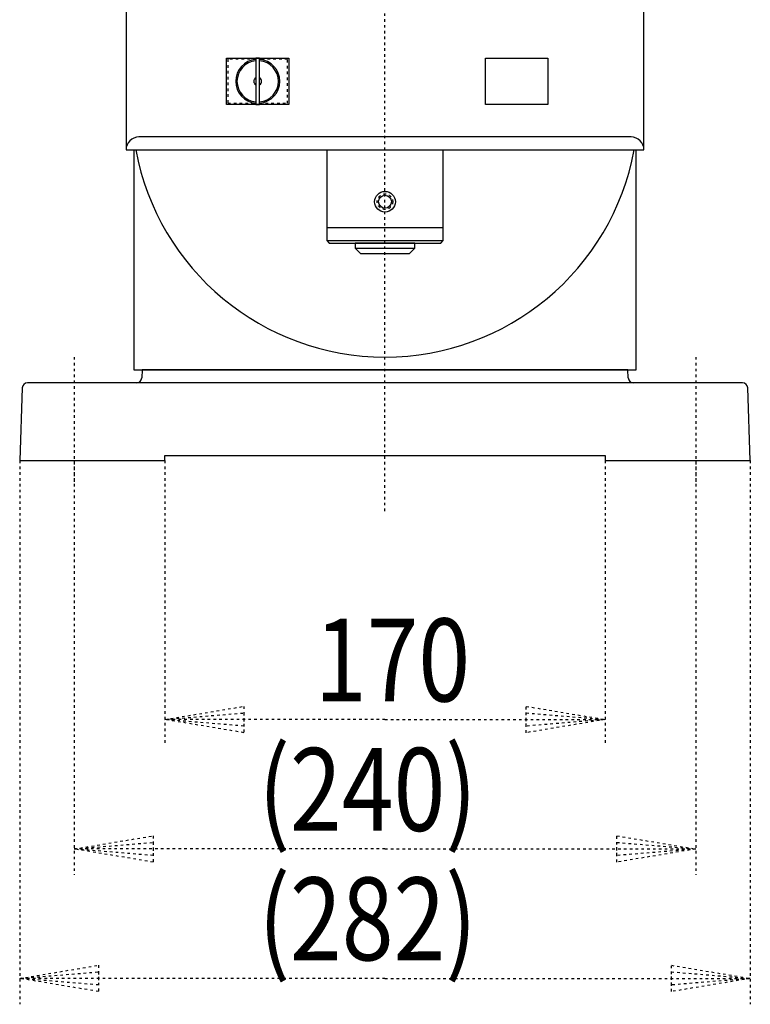
# Model space of a CAD drawing. Extents: x 286 to 428, y -263 to -106.
# Drawn here: x 303 to 331, y -183 to -145 of the extents above; entities that cross this region are included whole.
import ezdxf

# ---------------------------------------------------------------- set-up
doc = ezdxf.new("R2010")
doc.units = 0
doc.header["$MEASUREMENT"] = 0
doc.linetypes.add('DOT2', pattern=[0.125, 0, -0.125])
doc.layers.add('1', color=7, linetype='CONTINUOUS')
doc.styles.get("Standard").update_dxf_attribs({"font": 'txt', "bigfont": 'bigfont'})

msp = doc.modelspace()

# ---------------------------------------------------------------- linework, layer by layer
at = {"layer": '1', "color": 5, "linetype": 'DOT2'}
for p, q in [((317.222918, -113), (317.222918, -164)), ((307.236309, -150), (327.236309, -150)), ((305.236309, -158), (305.236309, -163)), ((329.236309, -158), (329.236309, -163))]:
    msp.add_line(p, q, dxfattribs=at)
at = {"layer": '1', "color": 5, "linetype": 'Continuous'}
for p, q in [((326.736309, -149.5), (307.736309, -149.5)), ((307.53631, -150), (307.53631, -158.5)), ((326.936309, -158.5), (326.936309, -150)), ((314.986309, -153), (319.486309, -153)), ((314.986309, -153.5), (319.486309, -153.5)), ((316.086309, -153.8), (318.386309, -153.8)), ((307.53631, -158.5), (326.936309, -158.5)), ((307.643172, -159), (303.429447, -159)), ((326.829447, -159), (307.643172, -159)), ((331.043172, -159), (326.829447, -159))]:
    msp.add_line(p, q, dxfattribs=at)
at = {"layer": '1', "color": 3, "linetype": 'DOT2'}
for p, q in [((303.131547, -162), (303.131547, -183)), ((305.236309, -162), (305.236309, -178)), ((308.736309, -162), (308.736309, -173)), ((325.736309, -162), (325.736309, -173)), ((329.236309, -162), (329.236309, -178)), ((331.341072, -162), (331.341072, -183))]:
    msp.add_line(p, q, dxfattribs=at)
at = {"layer": '1', "color": 5, "linetype": 'Continuous'}
for points in [[(307.236309, -118.6), (307.236309, -150), (327.236309, -150), (327.236309, -118.6)], [(311.121775, -148.25), (311.121775, -146.45), (313.521775, -146.45), (313.521775, -148.25)], [(312.246775, -148.24), (312.396775, -148.24), (312.396775, -146.46), (312.246775, -146.46)], [(321.121774, -146.45), (323.521774, -146.45), (323.521774, -148.25), (321.121774, -148.25)], [(316.086309, -153.8), (316.286309, -154), (318.186309, -154), (318.386309, -153.8), (318.386309, -153.6), (316.086309, -153.6)]]:
    msp.add_lwpolyline(points, close=True, dxfattribs=at)
at = {"layer": '1', "color": 5, "linetype": 'DOT2'}
for points in [[(312.246775, -146.5), (311.171775, -146.5), (311.171775, -148.2), (312.246775, -148.2)], [(312.396775, -148.2), (313.471775, -148.2), (313.471775, -146.5), (312.396775, -146.5)]]:
    msp.add_lwpolyline(points, dxfattribs=at)
at = {"layer": '1', "color": 5, "linetype": 'Continuous'}
for points in [[(307.236309, -150), (307.236309, -150), (327.236309, -150), (327.236309, -150)], [(314.986309, -150), (314.986309, -153.5), (315.086309, -153.6), (319.386309, -153.6), (319.486309, -153.5), (319.486309, -150)], [(326.629569, -158.80698), (326.618849, -158.5), (307.85377, -158.5), (307.84305, -158.80698)], [(303.229569, -159.19302), (303.131547, -162), (308.736309, -162), (308.736309, -161.8), (325.736309, -161.8), (325.736309, -162), (331.341072, -162), (331.24305, -159.19302)]]:
    msp.add_lwpolyline(points, dxfattribs=at)
at = {"layer": '1', "color": 3, "linetype": 'DOT2'}
for points in [[(317.236309, -172), (308.736309, -172), (311.784309, -171.492), (311.784309, -172.508), (308.736309, -172), (311.784309, -171.746), (311.784309, -172.254), (308.736309, -172)], [(317.236309, -172), (325.736309, -172), (322.688309, -172.508), (322.688309, -171.492), (325.736309, -172), (322.688309, -172.254), (322.688309, -171.746), (325.736309, -172)], [(317.236309, -177), (305.236309, -177), (308.284309, -176.492), (308.284309, -177.508), (305.236309, -177), (308.284309, -176.746), (308.284309, -177.254), (305.236309, -177)], [(317.236309, -177), (329.236309, -177), (326.188309, -177.508), (326.188309, -176.492), (329.236309, -177), (326.188309, -177.254), (326.188309, -176.746), (329.236309, -177)], [(317.236309, -182), (303.131547, -182), (306.179547, -181.492), (306.179547, -182.508), (303.131547, -182), (306.179547, -181.746), (306.179547, -182.254), (303.131547, -182)], [(317.236309, -182), (331.341072, -182), (328.293072, -182.508), (328.293072, -181.492), (331.341072, -182), (328.293072, -182.254), (328.293072, -181.746), (331.341072, -182)]]:
    msp.add_lwpolyline(points, dxfattribs=at)
at = {"layer": '1', "color": 5, "linetype": 'Continuous'}
for radius in [0.4, 0.25]:
    msp.add_circle((317.236309, -152), radius, dxfattribs=at)
at = {"layer": '1', "color": 5, "linetype": 'DOT2'}
msp.add_circle((317.236309, -152), 0.3, dxfattribs=at)
at = {"layer": '1', "color": 5, "linetype": 'Continuous'}
for centre, radius, start, end in [((312.321775, -147.35), 0.85, 95.062092, -95.062092), ((312.321775, -147.35), 0.8, 95.379378, -95.379378), ((312.321775, -147.35), 0.85, -84.937906, 84.937906), ((312.321775, -147.35), 0.8, -84.62062, 84.62062), ((312.321775, -147.35), 0.15, 119.999999, -119.999999), ((312.321775, -147.35), 0.15, -60, 60), ((307.736309, -150), 0.5, 89.999999, 179.999998), ((326.736309, -150), 0.5, 0, 89.999999), ((317.236309, -148.215295), 9.784705, -169.490564, -10.509434), ((307.643172, -158.8), 0.2, -89.999999, -2), ((326.829447, -158.8), 0.2, -177.999998, -89.999999), ((303.429447, -159.2), 0.2, 89.999999, 177.999998), ((331.043172, -159.2), 0.2, 2, 89.999999)]:
    msp.add_arc(centre, radius, start, end, dxfattribs=at)

# ---------------------------------------------------------------- texts
at = {"layer": '1', "color": 3, "width": 0.825}
for s, p in [('170', (314.527189, -171.2996)), ('(240)', (312.351189, -176.2996)), ('(282)', (312.351189, -181.2996))]:
    msp.add_text(s, height=3.2, dxfattribs=at).set_placement(p)

doc.saveas('drawing.dxf')
